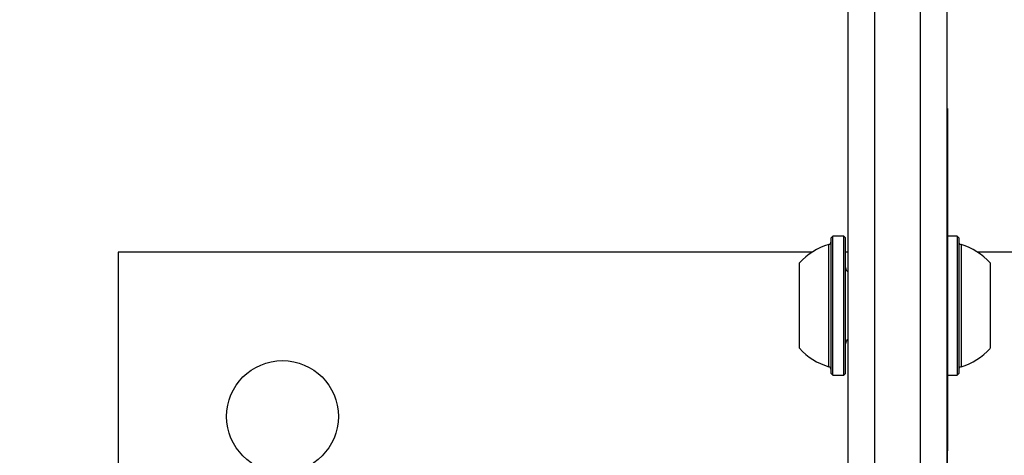
# Model space of a CAD drawing. Units: millimetres. Extents: x 624 to 1359, y 516 to 1353.
# Drawn here: x 1083 to 1098, y 1142 to 1148 of the extents above; entities that cross this region are included whole.
import ezdxf

# ---------------------------------------------------------------- set-up
doc = ezdxf.new("R2010")
doc.units = ezdxf.units.MM
doc.header["$LTSCALE"] = 100
doc.styles.add('SLDTEXTSTYLE0', font='TXT', dxfattribs={"width": 0.75})
doc.dimstyles.new('SLDDIMSTYLE3', dxfattribs={"dimtxt": 15.875, "dimasz": 8, "dimexe": 0, "dimexo": 0.0625, "dimgap": 3.96875, "dimtad": 0, "dimtih": 1, "dimtoh": 1, "dimdec": 0, "dimrnd": 1e-09, "dimzin": 12, "dimdsep": 46, "dimtxsty": 'SLDTEXTSTYLE0', "dimblk1": 'DOT', "dimblk2": 'DOT', "dimsah": 1, "dimcen": 0.09, "dimse1": 1, "dimse2": 1, "dimadec": 0, "dimazin": 3, "dimtfac": 1, "dimtdec": 0, "dimtofl": 0, "dimtmove": 0, "dimatfit": 3, "dimldrblk": 'DOT', "dimfxl": 0, "dimfrac": 2, "dimtolj": 1, "dimtzin": 12, "dimarcsym": 0})
doc.dimstyles.new('SLDDIMSTYLE4', dxfattribs={"dimtxt": 15.875, "dimasz": 8, "dimexe": 0, "dimexo": 0.0625, "dimgap": 3.96875, "dimtad": 2, "dimdec": 0, "dimrnd": 1e-09, "dimzin": 12, "dimdsep": 46, "dimtxsty": 'SLDTEXTSTYLE0', "dimblk1": 'DOT', "dimblk2": 'DOT', "dimsah": 1, "dimcen": 0.09, "dimse1": 1, "dimse2": 1, "dimadec": 0, "dimazin": 3, "dimtfac": 1, "dimtdec": 0, "dimtofl": 0, "dimtmove": 0, "dimatfit": 3, "dimldrblk": 'DOT', "dimfxl": 0, "dimfrac": 2, "dimtolj": 1, "dimtzin": 12, "dimarcsym": 0})

# ---------------------------------------------------------------- blocks, each defined once
blk = doc.blocks.new('_DOT')
at = {"color": 0, "linetype": 'ByBlock', "lineweight": -2}
blk.add_line((-0.5, 0), (-1, 0), dxfattribs=at)
at = {"color": 0, "linetype": 'ByBlock', "const_width": 0.5}
blk.add_lwpolyline([(-0.25, 0, 1), (0.25, 0, 1)], format="xyb", close=True, dxfattribs=at)
blk = doc.blocks.new('_D_5')
at = {"color": 7, "linetype": 'Continuous', "lineweight": 18}
for p, q in [((828.196, 1344.615), (961.974, 1344.615)), ((1130.942, 1344.615), (997.164, 1344.615))]:
    blk.add_line(p, q, dxfattribs=at)
at = {"color": 7, "linetype": 'Continuous', "lineweight": 18, "xscale": 8, "yscale": 8}
for p, rotation in [((828.196, 1344.615, 22.15), 179.9999999870527), ((1130.942, 1344.615, 22.15), 359.9999999870527)]:
    blk.add_blockref('_DOT', p, dxfattribs=dict(at, rotation=rotation))
at = {"color": 7, "linetype": 'Continuous', "lineweight": 18, "insert": (961.974, 1352.467), "char_height": 15.875, "attachment_point": 1, "style": 'SLDTEXTSTYLE0'}
blk.add_mtext('303', dxfattribs=at)
blk = doc.blocks.new('_D_6')
at = {"color": 7, "linetype": 'Continuous', "lineweight": 18}
blk.add_line((644.4, 743.068), (644.4, 1155.186), dxfattribs=at)
at = {"color": 7, "linetype": 'Continuous', "lineweight": 18, "xscale": 8, "yscale": 8}
for p, rotation in [((644.4, 1155.186, 22.15), 90.00000000000031), ((644.4, 743.068, 22.15), 270.0000000000003)]:
    blk.add_blockref('_DOT', p, dxfattribs=dict(at, rotation=rotation))
at = {"color": 7, "linetype": 'Continuous', "lineweight": 18, "insert": (623.936, 931.532), "char_height": 15.875, "attachment_point": 1, "rotation": 90, "style": 'SLDTEXTSTYLE0'}
blk.add_mtext('412', dxfattribs=at)

msp = doc.modelspace()

# ---------------------------------------------------------------- linework, layer by layer
at = {"color": 7, "linetype": 'Continuous', "lineweight": 25}
for p, q in [((1095.841, 1155.186), (1095.841, 1138.536)), ((1096.541, 1138.536), (1096.541, 1155.186)), ((1095.441, 1139.069), (1095.441, 1154.786)), ((1096.941, 1154.786), (1096.941, 1138.536)), ((1096.951, 1146.925), (1096.941, 1146.925)), ((1096.951, 1146.925), (1096.951, 1146.823)), ((1096.951, 1146.823), (1096.941, 1146.823)), ((1096.951, 1146.823), (1096.951, 1146.217)), ((1096.951, 1146.217), (1096.941, 1146.217)), ((1096.951, 1146.217), (1096.951, 1142.237)), ((1095.206, 1144.981), (1095.181, 1144.956)), ((1095.181, 1143.924), (1095.181, 1144.956)), ((1095.376, 1144.981), (1095.206, 1144.981)), ((1095.206, 1143.924), (1095.206, 1144.981)), ((1095.401, 1144.956), (1095.376, 1144.981)), ((1095.376, 1143.924), (1095.376, 1144.981)), ((1095.401, 1143.924), (1095.401, 1144.956)), ((1097.096, 1144.981), (1096.951, 1144.981)), ((1097.121, 1144.956), (1097.096, 1144.981)), ((1097.096, 1144.981), (1097.096, 1143.962)), ((1097.121, 1144.956), (1097.121, 1143.961)), ((1095.145, 1143.924), (1095.145, 1144.854)), ((1097.157, 1144.854), (1097.157, 1143.958)), ((1094.891, 1144.736), (1084.339, 1144.736)), ((1084.339, 1144.736), (1084.339, 1127.736)), ((1095.441, 1144.736), (1095.401, 1144.736)), ((1101.339, 1144.736), (1097.411, 1144.736)), ((1094.701, 1143.924), (1094.701, 1144.574)), ((1097.601, 1144.574), (1097.601, 1143.947)), ((1094.701, 1143.274), (1094.701, 1143.924)), ((1095.145, 1142.993), (1095.145, 1143.924)), ((1095.181, 1142.891), (1095.181, 1143.924)), ((1095.206, 1142.866), (1095.206, 1143.924)), ((1095.376, 1142.866), (1095.376, 1143.924)), ((1095.401, 1142.891), (1095.401, 1143.924)), ((1097.096, 1143.962), (1097.096, 1142.866)), ((1097.121, 1143.961), (1097.121, 1142.891)), ((1097.157, 1143.958), (1097.157, 1142.993)), ((1097.601, 1143.947), (1097.601, 1143.274)), ((1095.181, 1142.891), (1095.206, 1142.866)), ((1095.206, 1142.866), (1095.376, 1142.866)), ((1095.376, 1142.866), (1095.401, 1142.891)), ((1096.951, 1142.866), (1097.096, 1142.866)), ((1097.096, 1142.866), (1097.121, 1142.891)), ((1096.941, 1142.237), (1096.951, 1142.237)), ((1096.951, 1142.237), (1096.951, 1141.711)), ((1096.941, 1141.711), (1096.951, 1141.711)), ((1096.951, 1141.091), (1096.951, 1141.711))]:
    msp.add_line(p, q, dxfattribs=at)
msp.add_circle((1086.839, 1142.236), 0.85, dxfattribs=at)
for centre, radius, start, end in [((1095.421, 1143.924), 0.97, 106.5323, 137.9373), ((1095.131, 1144.902), 0.05, 286.5323, 0), ((1097.171, 1144.902), 0.05, 180, 253.4712), ((1096.881, 1143.924), 0.97, 42.0585, 73.4712), ((1095.481, 1144.504), 0.08, 180, 240), ((1095.481, 1143.344), 0.08, 120, 180), ((1095.421, 1143.924), 0.97, 222.0627, 253.4677), ((1096.881, 1143.923), 0.97, 286.5288, 317.9415), ((1095.131, 1142.945), 0.05, 0, 73.4677), ((1097.171, 1142.945), 0.05, 106.5288, 180)]:
    msp.add_arc(centre, radius, start, end, dxfattribs=at)

# ---------------------------------------------------------------- dimensions: what is measured, and where the dimension line sits
at = {"color": 7, "linetype": 'Continuous', "lineweight": 18}
for base, p1, p2, angle, dimstyle, picture, middle in [((1130.942, 1344.615), (828.196, 981.797), (1130.942, 1077.367), 360, 'SLDDIMSTYLE3', '_D_5', (979.569, 1344.615)), ((644.4, 743.068), (1095.841, 1155.186), (911.883, 743.068), 90, 'SLDDIMSTYLE4', '_D_6', (644.4, 949.127))]:
    dim = msp.add_linear_dim(base=base, p1=p1, p2=p2, angle=angle, dimstyle=dimstyle, dxfattribs=at)
    dim.commit()
    dim.dimension.update_dxf_attribs({"geometry": picture, "text_midpoint": middle, "dimtype": 160})

doc.saveas('drawing.dxf')
